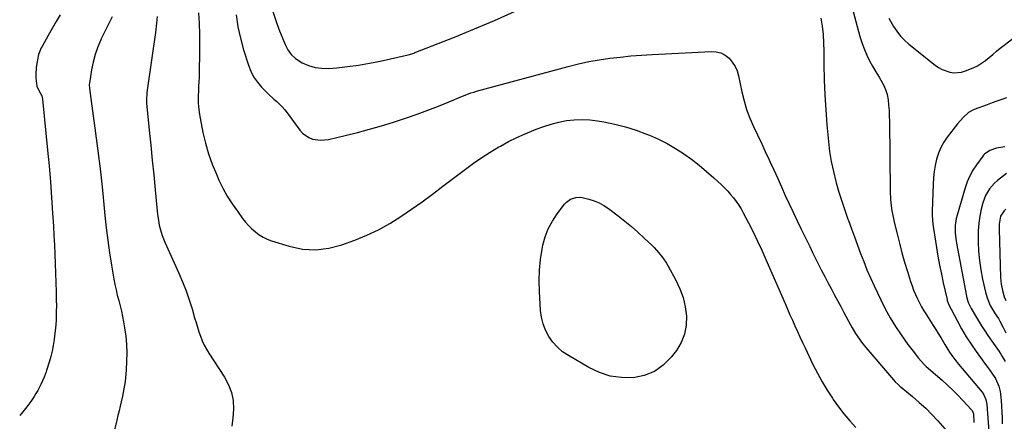
# Model space of a CAD drawing. Units: inches. Extents: x 1830896 to 1836191, y 421027 to 426304.
# Drawn here: x 1830913 to 1831481, y 423982 to 424213 of the extents above; entities that cross this region are included whole.
import ezdxf

# ---------------------------------------------------------------- set-up
doc = ezdxf.new("R2010")
doc.units = ezdxf.units.IN
doc.header["$MEASUREMENT"] = 0
doc.layers.add('7', color=7, linetype='Continuous')
doc.layers.add('8', color=7, linetype='Continuous')

msp = doc.modelspace()

# ---------------------------------------------------------------- linework, layer by layer
at = {"layer": '7', "color": 18}
for points in [[(1831058.6, 424218.16, 1748), (1831060.3, 424213.02, 1748), (1831062.17, 424207.93, 1748), (1831065.67, 424199.09, 1748), (1831067.29, 424196.01, 1748), (1831069.27, 424193.25, 1748), (1831071.78, 424190.97, 1748), (1831075.54, 424188.53, 1748), (1831079.23, 424186.95, 1748), (1831083, 424185.82, 1748), (1831086.92, 424185.35, 1748), (1831090.93, 424185.32, 1748), (1831095.44, 424185.68, 1748), (1831101.75, 424186.32, 1748), (1831108.04, 424187.15, 1748), (1831114.29, 424188.25, 1748), (1831120.51, 424189.53, 1748), (1831136.68, 424193.22, 1748), (1831140.07, 424194.19, 1748), (1831140.62, 424194.39, 1748), (1831141.17, 424194.6, 1748), (1831163.4, 424203.37, 1748), (1831175.02, 424208.09, 1748), (1831186.57, 424212.96, 1748), (1831198.01, 424218.06, 1748)], [(1831392.52, 424221.01, 1746), (1831396.37, 424206.57, 1746), (1831397.39, 424203.09, 1746), (1831398.53, 424199.66, 1746), (1831399.85, 424196.29, 1746), (1831401.29, 424192.96, 1746), (1831402.88, 424189.71, 1746), (1831404.57, 424186.5, 1746), (1831406.38, 424183.36, 1746), (1831408.28, 424180.27, 1746), (1831409.41, 424178.52, 1746), (1831410.88, 424175.84, 1746), (1831412.1, 424173.07, 1746), (1831412.93, 424170.16, 1746), (1831413.49, 424167.16, 1746), (1831413.8, 424164.07, 1746), (1831414.05, 424160.99, 1746), (1831414.2, 424157.9, 1746), (1831414.29, 424154.8, 1746), (1831414.79, 424114.34, 1746), (1831414.98, 424109.82, 1746), (1831415.19, 424107.57, 1746), (1831415.77, 424103.09, 1746), (1831416.6, 424098.64, 1746), (1831417.1, 424096.43, 1746), (1831418.69, 424089.82, 1746), (1831420.07, 424084.33, 1746), (1831421.52, 424078.85, 1746), (1831423.07, 424073.41, 1746), (1831424.7, 424067.98, 1746), (1831426.48, 424062.26, 1746), (1831427.33, 424059.72, 1746), (1831428.25, 424057.22, 1746), (1831429.29, 424054.76, 1746), (1831430.39, 424052.32, 1746), (1831431.6, 424049.94, 1746), (1831432.86, 424047.58, 1746), (1831434.21, 424045.27, 1746), (1831435.62, 424043, 1746), (1831439.61, 424036.78, 1746), (1831441.05, 424034.5, 1746), (1831442.47, 424032.22, 1746), (1831443.86, 424029.92, 1746), (1831446.19, 424025.96, 1746), (1831447.99, 424023, 1746), (1831448.94, 424021.55, 1746), (1831450.92, 424018.71, 1746), (1831451.95, 424017.32, 1746), (1831454.11, 424014.62, 1746), (1831467.72, 423998.33, 1746), (1831468.82, 423996.75, 1746), (1831469.95, 423994.1, 1746), (1831470.47, 423991.25, 1746), (1831471.6, 423975.73, 1746)], [(1830936.02, 424216.23, 1758), (1830933.58, 424212.32, 1758), (1830931.24, 424208.34, 1758), (1830928.98, 424204.32, 1758), (1830925.54, 424198, 1758), (1830925.08, 424197.1, 1758), (1830923.54, 424193.32, 1758), (1830922.85, 424190.34, 1758), (1830922.16, 424185.84, 1758), (1830921.85, 424181.78, 1758), (1830921.94, 424179.75, 1758), (1830922.56, 424175.08, 1758), (1830923.59, 424172.49, 1758), (1830925.34, 424169.48, 1758), (1830925.84, 424167.51, 1758), (1830928.69, 424138.07, 1758), (1830929.52, 424128.97, 1758), (1830930.29, 424119.86, 1758), (1830930.97, 424110.75, 1758), (1830931.59, 424101.63, 1758), (1830932.05, 424094.22, 1758), (1830932.37, 424088.8, 1758), (1830932.67, 424083.38, 1758), (1830932.92, 424077.96, 1758), (1830933.15, 424072.54, 1758), (1830933.34, 424067.12, 1758), (1830933.5, 424061.69, 1758), (1830933.63, 424056.27, 1758), (1830933.72, 424050.84, 1758), (1830933.75, 424048.78, 1758), (1830933.71, 424044.31, 1758), (1830933.56, 424039.84, 1758), (1830933.21, 424035.39, 1758), (1830932.75, 424030.94, 1758), (1830932.47, 424028.68, 1758), (1830931.96, 424025.39, 1758), (1830931.34, 424022.12, 1758), (1830930.55, 424018.89, 1758), (1830929.64, 424015.69, 1758), (1830928.12, 424010.86, 1758), (1830927.86, 424010.1, 1758), (1830926.66, 424007.1, 1758), (1830925.69, 424004.88, 1758), (1830924.75, 424002.75, 1758), (1830923, 423999.24, 1758), (1830922, 423997.54, 1758), (1830920.95, 423995.88, 1758), (1830918.98, 423992.96, 1758), (1830916.81, 423989.95, 1758), (1830914.5, 423987.05, 1758), (1830912.6, 423984.96, 1758)], [(1830965.87, 424215.03, 1756), (1830963.79, 424210.81, 1756), (1830961.73, 424206.59, 1756), (1830959.67, 424202.36, 1756), (1830959.44, 424201.89, 1756), (1830957.62, 424197.67, 1756), (1830956.05, 424193.36, 1756), (1830954.89, 424188.93, 1756), (1830953.98, 424184.42, 1756), (1830952.8, 424176.77, 1756), (1830952.72, 424176.02, 1756), (1830952.79, 424173.77, 1756), (1830953.21, 424170.76, 1756), (1830956.32, 424147.96, 1756), (1830957.67, 424137.65, 1756), (1830958.93, 424127.33, 1756), (1830960.08, 424116.99, 1756), (1830961.14, 424106.65, 1756), (1830961.75, 424100.38, 1756), (1830962.52, 424093.17, 1756), (1830963.4, 424085.98, 1756), (1830964.44, 424078.81, 1756), (1830965.58, 424071.66, 1756), (1830966.95, 424063.6, 1756), (1830967.53, 424060.49, 1756), (1830968.17, 424057.4, 1756), (1830968.91, 424054.33, 1756), (1830969.72, 424051.28, 1756), (1830970.52, 424048.22, 1756), (1830971.27, 424045.15, 1756), (1830971.92, 424042.07, 1756), (1830972.52, 424038.96, 1756), (1830973.13, 424035.45, 1756), (1830973.8, 424030.69, 1756), (1830974.25, 424025.92, 1756), (1830974.38, 424021.13, 1756), (1830974.28, 424016.33, 1756), (1830973.99, 424011.03, 1756), (1830973.63, 424006.72, 1756), (1830973.35, 424004.58, 1756), (1830972.65, 424000.3, 1756), (1830971.82, 423996.05, 1756), (1830971.13, 423992.86, 1756), (1830970.53, 423990.21, 1756), (1830969.92, 423987.56, 1756), (1830969.29, 423984.92, 1756), (1830968.66, 423982.28, 1756), (1830966.45, 423973.28, 1756)], [(1830991.93, 424215.31, 1754), (1830991.49, 424211.45, 1754), (1830990.86, 424206.07, 1754), (1830990.19, 424200.71, 1754), (1830989.46, 424195.35, 1754), (1830988.7, 424190, 1754), (1830985.96, 424171.46, 1754), (1830985.86, 424170.68, 1754), (1830985.66, 424167.55, 1754), (1830985.78, 424165.21, 1754), (1830987.36, 424149.58, 1754), (1830988.22, 424140.98, 1754), (1830989.08, 424132.39, 1754), (1830989.93, 424123.79, 1754), (1830990.77, 424115.19, 1754), (1830992.16, 424100.89, 1754), (1830992.41, 424098.84, 1754), (1830993.12, 424094.77, 1754), (1830994.16, 424090.77, 1754), (1830994.8, 424088.81, 1754), (1830996.34, 424084.98, 1754), (1831004.41, 424067.15, 1754), (1831006.57, 424062.08, 1754), (1831008.59, 424056.96, 1754), (1831010.37, 424051.75, 1754), (1831012, 424046.48, 1754), (1831013.52, 424041.19, 1754), (1831014.3, 424038.54, 1754), (1831015.12, 424035.9, 1754), (1831015.99, 424033.27, 1754), (1831016.9, 424030.66, 1754), (1831017.91, 424028.1, 1754), (1831019.04, 424025.59, 1754), (1831020.35, 424023.17, 1754), (1831021.77, 424020.81, 1754), (1831030.79, 424006.95, 1754), (1831033.06, 424002.64, 1754), (1831034.78, 423998.17, 1754), (1831035.66, 423993.46, 1754), (1831035.98, 423988.6, 1754), (1831035.64, 423983.64, 1754), (1831035.04, 423978.73, 1754)], [(1831015.83, 424217.47, 1752), (1831016.07, 424211.27, 1752), (1831016.24, 424205.06, 1752), (1831016.3, 424198.86, 1752), (1831016.28, 424192.65, 1752), (1831016.2, 424185.46, 1752), (1831016.15, 424182.85, 1752), (1831016.08, 424180.24, 1752), (1831015.97, 424177.63, 1752), (1831015.83, 424175.02, 1752), (1831015.68, 424172.03, 1752), (1831015.61, 424169.8, 1752), (1831015.63, 424165.36, 1752), (1831015.75, 424163.14, 1752), (1831016.24, 424158.74, 1752), (1831016.62, 424156.55, 1752), (1831018.26, 424148.36, 1752), (1831019.73, 424142.15, 1752), (1831021.47, 424136.03, 1752), (1831023.62, 424130.05, 1752), (1831026.05, 424124.15, 1752), (1831027.53, 424120.86, 1752), (1831029.85, 424116.15, 1752), (1831032.36, 424111.55, 1752), (1831035.16, 424107.12, 1752), (1831038.16, 424102.8, 1752), (1831041.2, 424098.71, 1752), (1831042.89, 424096.59, 1752), (1831044.67, 424094.56, 1752), (1831046.58, 424092.66, 1752), (1831048.59, 424090.85, 1752), (1831050.74, 424089.24, 1752), (1831053, 424087.82, 1752), (1831055.41, 424086.68, 1752), (1831057.92, 424085.73, 1752), (1831068.09, 424082.58, 1752), (1831075.74, 424081.02, 1752), (1831083.37, 424080.47, 1752), (1831090.95, 424081.43, 1752), (1831098.51, 424083.4, 1752), (1831105.84, 424086.12, 1752), (1831112.76, 424088.98, 1752), (1831119.52, 424092.15, 1752), (1831126.03, 424095.8, 1752), (1831132.38, 424099.76, 1752), (1831138.57, 424104.02, 1752), (1831144.7, 424108.35, 1752), (1831150.76, 424112.78, 1752), (1831156.77, 424117.29, 1752), (1831169.67, 424127.15, 1752), (1831174.37, 424130.59, 1752), (1831179.15, 424133.89, 1752), (1831184.07, 424137, 1752), (1831189.07, 424139.98, 1752), (1831189.93, 424140.47, 1752), (1831194.62, 424143, 1752), (1831199.37, 424145.4, 1752), (1831204.21, 424147.6, 1752), (1831209.12, 424149.67, 1752), (1831210.58, 424150.25, 1752), (1831214.85, 424151.79, 1752), (1831219.17, 424153.14, 1752), (1831223.56, 424154.23, 1752), (1831228, 424155.14, 1752), (1831232.48, 424155.67, 1752), (1831236.97, 424155.89, 1752), (1831241.45, 424155.65, 1752), (1831245.92, 424155.1, 1752), (1831249.64, 424154.45, 1752), (1831255.92, 424153.13, 1752), (1831262.12, 424151.56, 1752), (1831268.22, 424149.6, 1752), (1831274.23, 424147.38, 1752), (1831275.86, 424146.72, 1752), (1831280.99, 424144.44, 1752), (1831285.99, 424141.95, 1752), (1831290.83, 424139.14, 1752), (1831295.55, 424136.12, 1752), (1831295.64, 424136.05, 1752), (1831300.15, 424132.8, 1752), (1831304.56, 424129.43, 1752), (1831308.82, 424125.86, 1752), (1831312.97, 424122.17, 1752), (1831317.33, 424118.11, 1752), (1831319.19, 424116.31, 1752), (1831320.98, 424114.46, 1752), (1831322.69, 424112.53, 1752), (1831324.35, 424110.54, 1752), (1831325.9, 424108.48, 1752), (1831327.37, 424106.36, 1752), (1831328.71, 424104.16, 1752), (1831329.97, 424101.91, 1752), (1831332.99, 424096.1, 1752), (1831335.64, 424090.88, 1752), (1831338.21, 424085.62, 1752), (1831340.68, 424080.31, 1752), (1831343.06, 424074.96, 1752), (1831354.1, 424049.52, 1752), (1831355.5, 424046.3, 1752), (1831356.91, 424043.08, 1752), (1831358.33, 424039.87, 1752), (1831359.76, 424036.67, 1752), (1831361.21, 424033.47, 1752), (1831362.67, 424030.28, 1752), (1831364.15, 424027.09, 1752), (1831365.65, 424023.92, 1752), (1831370.2, 424014.36, 1752), (1831372.73, 424009.34, 1752), (1831375.42, 424004.4, 1752), (1831378.32, 423999.58, 1752), (1831381.38, 423994.85, 1752), (1831381.89, 423994.1, 1752), (1831384.9, 423989.89, 1752), (1831388.04, 423985.79, 1752), (1831391.37, 423981.85, 1752), (1831394.84, 423978.01, 1752)], [(1831374.79, 424214.37, 1748), (1831375.46, 424209.62, 1748), (1831375.98, 424204.86, 1748), (1831376.29, 424200.08, 1748), (1831376.44, 424195.28, 1748), (1831376.52, 424187.46, 1748), (1831376.7, 424178.75, 1748), (1831377.03, 424170.04, 1748), (1831377.57, 424161.35, 1748), (1831378.25, 424152.66, 1748), (1831379.11, 424143.19, 1748), (1831379.81, 424137.33, 1748), (1831380.71, 424131.5, 1748), (1831381.94, 424125.73, 1748), (1831383.37, 424120, 1748), (1831383.6, 424119.2, 1748), (1831385.14, 424113.92, 1748), (1831386.78, 424108.67, 1748), (1831388.54, 424103.46, 1748), (1831390.38, 424098.28, 1748), (1831390.69, 424097.47, 1748), (1831392.44, 424092.71, 1748), (1831394.19, 424087.96, 1748), (1831395.93, 424083.21, 1748), (1831397.67, 424078.45, 1748), (1831399.47, 424073.72, 1748), (1831401.35, 424069.02, 1748), (1831403.36, 424064.37, 1748), (1831405.44, 424059.76, 1748), (1831409.25, 424051.65, 1748), (1831411.87, 424046.41, 1748), (1831414.68, 424041.29, 1748), (1831417.76, 424036.32, 1748), (1831421.01, 424031.45, 1748), (1831424.91, 424025.96, 1748), (1831426.38, 424023.94, 1748), (1831427.89, 424021.95, 1748), (1831431.04, 424018.07, 1748), (1831434.28, 424014.27, 1748), (1831435.4, 424013.22, 1748), (1831444.68, 424005.2, 1748), (1831447.8, 424002.42, 1748), (1831450.85, 423999.57, 1748), (1831453.8, 423996.63, 1748), (1831456.69, 423993.61, 1748), (1831461.89, 423988, 1748), (1831462.11, 423987.73, 1748), (1831462.87, 423985.81, 1748), (1831463.06, 423980.89, 1748)], [(1831413.94, 424214.26, 1744), (1831416.64, 424209.58, 1744), (1831418.53, 424206.71, 1744), (1831420.62, 424204, 1744), (1831423, 424201.55, 1744), (1831425.57, 424199.26, 1744), (1831440.75, 424187.24, 1744), (1831442.68, 424185.9, 1744), (1831444.71, 424184.75, 1744), (1831449.1, 424183.14, 1744), (1831451.39, 424182.8, 1744), (1831455.89, 424183.15, 1744), (1831458.11, 424183.82, 1744), (1831462.59, 424185.69, 1744), (1831465.08, 424186.88, 1744), (1831467.47, 424188.23, 1744), (1831469.71, 424189.81, 1744), (1831471.86, 424191.54, 1744), (1831473.95, 424193.37, 1744), (1831476.06, 424195.17, 1744), (1831478.22, 424196.92, 1744), (1831480.4, 424198.64, 1744), (1831488.06, 424204.53, 1744)], [(1831481.89, 424168.36, 1744), (1831479.08, 424167.35, 1744), (1831476.27, 424166.34, 1744), (1831473.46, 424165.33, 1744), (1831470.65, 424164.32, 1744), (1831463.22, 424161.66, 1744), (1831462.71, 424161.46, 1744), (1831459.96, 424159.75, 1744), (1831456.75, 424156.86, 1744), (1831453.51, 424153.25, 1744), (1831447.65, 424145.69, 1744), (1831445.63, 424142.72, 1744), (1831443.89, 424139.61, 1744), (1831442.54, 424136.31, 1744), (1831441.47, 424132.88, 1744), (1831440.72, 424129.33, 1744), (1831440.11, 424125.77, 1744), (1831439.74, 424122.17, 1744), (1831439.51, 424118.55, 1744), (1831439.02, 424102.86, 1744), (1831439.01, 424100.33, 1744), (1831439.1, 424097.81, 1744), (1831439.33, 424095.29, 1744), (1831439.66, 424092.78, 1744), (1831441.4, 424081.97, 1744), (1831442.27, 424076.82, 1744), (1831443.21, 424071.67, 1744), (1831444.24, 424066.54, 1744), (1831445.34, 424061.43, 1744), (1831447.5, 424051.8, 1744), (1831447.64, 424051.22, 1744), (1831448.12, 424049.83, 1744), (1831448.25, 424049.56, 1744), (1831453.46, 424039.44, 1744), (1831455.93, 424034.88, 1744), (1831458.54, 424030.41, 1744), (1831461.35, 424026.07, 1744), (1831464.29, 424021.8, 1744), (1831467.8, 424016.96, 1744), (1831469.1, 424015.18, 1744), (1831470.4, 424013.41, 1744), (1831473.04, 424009.9, 1744), (1831475.51, 424006.29, 1744), (1831477.35, 424001.89, 1744), (1831478.07, 423998.8, 1744), (1831478.3, 423997.22, 1744), (1831478.66, 423993.64, 1744), (1831478.95, 423990.26, 1744), (1831479.18, 423986.88, 1744), (1831479.29, 423983.49, 1744), (1831479.35, 423980.09, 1744)], [(1831480.83, 424140.09, 1742), (1831476.05, 424139.21, 1742), (1831472.15, 424137.81, 1742), (1831469.07, 424135.72, 1742), (1831468.56, 424135.17, 1742), (1831468.09, 424134.58, 1742), (1831464.52, 424129.67, 1742), (1831462.46, 424126.52, 1742), (1831460.63, 424123.25, 1742), (1831459.16, 424119.81, 1742), (1831457.91, 424116.26, 1742), (1831453.33, 424100.63, 1742), (1831452.84, 424098.64, 1742), (1831452.26, 424094.6, 1742), (1831452.23, 424090.49, 1742), (1831452.37, 424088.44, 1742), (1831452.95, 424084.37, 1742), (1831458.77, 424053.86, 1742), (1831458.98, 424052.91, 1742), (1831459.8, 424050.14, 1742), (1831460.98, 424047.49, 1742), (1831461.44, 424046.65, 1742), (1831463.88, 424042.47, 1742), (1831465.62, 424039.56, 1742), (1831467.4, 424036.68, 1742), (1831469.24, 424033.84, 1742), (1831471.14, 424031.04, 1742), (1831477.54, 424021.75, 1742), (1831478.48, 424020.35, 1742), (1831479.39, 424018.93, 1742), (1831481.08, 424016.01, 1742)], [(1831265.55, 424093.99, 1754), (1831269.24, 424090.73, 1754), (1831272.86, 424087.37, 1754), (1831277.21, 424083.19, 1754), (1831278.57, 424081.83, 1754), (1831281.16, 424079, 1754), (1831283.56, 424076, 1754), (1831285.68, 424072.81, 1754), (1831286.64, 424071.15, 1754), (1831291.08, 424063.03, 1754), (1831293.39, 424058.07, 1754), (1831295.25, 424052.99, 1754), (1831296.46, 424047.72, 1754), (1831297.23, 424042.31, 1754), (1831297.05, 424036.98, 1754), (1831296.14, 424031.87, 1754), (1831294.14, 424027.08, 1754), (1831291.4, 424022.5, 1754), (1831288.41, 424018.56, 1754), (1831283.81, 424013.93, 1754), (1831278.7, 424010.23, 1754), (1831272.82, 424007.96, 1754), (1831266.43, 424006.62, 1754), (1831259.74, 424006.74, 1754), (1831253.23, 424007.63, 1754), (1831246.99, 424009.69, 1754), (1831240.92, 424012.52, 1754), (1831229.09, 424019.46, 1754), (1831225.79, 424021.73, 1754), (1831222.76, 424024.29, 1754), (1831220.15, 424027.27, 1754), (1831217.81, 424030.53, 1754), (1831215.98, 424034.09, 1754), (1831214.51, 424037.78, 1754), (1831213.59, 424041.64, 1754), (1831213.04, 424045.61, 1754), (1831212.35, 424056.43, 1754), (1831212.2, 424062.61, 1754), (1831212.37, 424068.77, 1754), (1831213.02, 424074.9, 1754), (1831214, 424081.01, 1754), (1831214.44, 424083.19, 1754), (1831215.77, 424088.04, 1754), (1831217.51, 424092.71, 1754), (1831219.86, 424097.1, 1754), (1831222.63, 424101.3, 1754), (1831226.87, 424106.88, 1754), (1831227.92, 424108.03, 1754), (1831230.39, 424109.83, 1754), (1831233.31, 424110.85, 1754), (1831236.35, 424110.96, 1754), (1831240.97, 424109.85, 1754), (1831243.96, 424108.85, 1754), (1831246.85, 424107.63, 1754), (1831249.59, 424106.1, 1754), (1831252.22, 424104.35, 1754), (1831257.83, 424100.15, 1754), (1831261.73, 424097.12, 1754), (1831265.55, 424093.99, 1754)], [(1831481.52, 424103.95, 1738), (1831480.39, 424103, 1738), (1831478.4, 424099.96, 1738), (1831477.58, 424095.3, 1738), (1831477.51, 424092.56, 1738), (1831478.41, 424064.61, 1738), (1831478.73, 424060.8, 1738), (1831479.42, 424057.05, 1738), (1831480.43, 424053.36, 1738), (1831481.34, 424051.24, 1738)]]:
    msp.add_polyline3d(points, dxfattribs=at)
at = {"layer": '8', "color": 18}
for points in [[(1831037.41, 424216.17, 1750), (1831038.43, 424209.38, 1750), (1831039.93, 424202.68, 1750), (1831041.75, 424196.03, 1750), (1831044.51, 424187.17, 1750), (1831045.88, 424183.67, 1750), (1831047.56, 424180.35, 1750), (1831049.7, 424177.3, 1750), (1831052.14, 424174.44, 1750), (1831054.39, 424172.16, 1750), (1831055.97, 424170.6, 1750), (1831059.2, 424167.58, 1750), (1831060.87, 424166.11, 1750), (1831064.04, 424163.05, 1750), (1831065.48, 424161.38, 1750), (1831066.84, 424159.65, 1750), (1831074.18, 424149.59, 1750), (1831075.71, 424147.89, 1750), (1831079.37, 424145.36, 1750), (1831081.51, 424144.52, 1750), (1831086.07, 424143.86, 1750), (1831088.36, 424143.98, 1750), (1831090.65, 424144.34, 1750), (1831100.43, 424146.62, 1750), (1831107.42, 424148.34, 1750), (1831114.39, 424150.17, 1750), (1831121.31, 424152.17, 1750), (1831128.19, 424154.27, 1750), (1831129.38, 424154.65, 1750), (1831135.63, 424156.71, 1750), (1831141.84, 424158.87, 1750), (1831148, 424161.18, 1750), (1831154.13, 424163.58, 1750), (1831163.07, 424167.2, 1750), (1831164.7, 424167.86, 1750), (1831167.94, 424169.19, 1750), (1831169.56, 424169.87, 1750), (1831172.84, 424171.11, 1750), (1831174.5, 424171.64, 1750), (1831176.19, 424172.14, 1750), (1831228.99, 424186.48, 1750), (1831234.93, 424187.96, 1750), (1831240.91, 424189.27, 1750), (1831246.93, 424190.32, 1750), (1831253, 424191.2, 1750), (1831259.09, 424191.88, 1750), (1831265.19, 424192.48, 1750), (1831271.3, 424192.95, 1750), (1831277.42, 424193.33, 1750), (1831311.56, 424195.11, 1750), (1831314.41, 424194.88, 1750), (1831317.09, 424194.22, 1750), (1831319.52, 424192.91, 1750), (1831321.77, 424191.16, 1750), (1831323.65, 424188.9, 1750), (1831325.23, 424186.48, 1750), (1831326.38, 424183.83, 1750), (1831327.23, 424181.02, 1750), (1831329.15, 424171.81, 1750), (1831330.42, 424166.67, 1750), (1831331.92, 424161.6, 1750), (1831333.78, 424156.65, 1750), (1831335.88, 424151.78, 1750), (1831338.15, 424146.97, 1750), (1831340.41, 424142.15, 1750), (1831342.67, 424137.33, 1750), (1831344.91, 424132.51, 1750), (1831345.35, 424131.57, 1750), (1831347.6, 424126.68, 1750), (1831349.83, 424121.79, 1750), (1831352.04, 424116.89, 1750), (1831354.23, 424111.98, 1750), (1831356.43, 424107.08, 1750), (1831358.68, 424102.2, 1750), (1831360.98, 424097.34, 1750), (1831363.32, 424092.5, 1750), (1831366.59, 424085.86, 1750), (1831368.29, 424082.4, 1750), (1831370, 424078.95, 1750), (1831371.72, 424075.5, 1750), (1831373.44, 424072.05, 1750), (1831375.18, 424068.61, 1750), (1831376.94, 424065.19, 1750), (1831378.73, 424061.77, 1750), (1831380.62, 424058.21, 1750), (1831382.49, 424054.73, 1750), (1831384.35, 424051.25, 1750), (1831386.2, 424047.77, 1750), (1831388.05, 424044.29, 1750), (1831391.75, 424037.31, 1750), (1831392.7, 424035.57, 1750), (1831394.75, 424032.18, 1750), (1831396.98, 424028.89, 1750), (1831398.16, 424027.3, 1750), (1831400.65, 424024.21, 1750), (1831416.59, 424005.52, 1750), (1831417.61, 424004.37, 1750), (1831419.24, 424002.75, 1750), (1831420.39, 424001.73, 1750), (1831420.97, 424001.24, 1750), (1831427.63, 423995.77, 1750), (1831431.47, 423992.47, 1750), (1831435.2, 423989.05, 1750), (1831438.77, 423985.46, 1750), (1831442.23, 423981.76, 1750), (1831450.36, 423972.63, 1750)], [(1831481.91, 424124.64, 1740), (1831478.32, 424122, 1740), (1831476.57, 424120.59, 1740), (1831474.92, 424119.09, 1740), (1831471.98, 424115.73, 1740), (1831469.69, 424111.93, 1740), (1831468.86, 424109.88, 1740), (1831468.2, 424107.75, 1740), (1831467.29, 424104.05, 1740), (1831466.46, 424099.99, 1740), (1831465.84, 424095.91, 1740), (1831465.54, 424091.79, 1740), (1831465.45, 424087.65, 1740), (1831465.5, 424085.11, 1740), (1831465.75, 424079.71, 1740), (1831466.21, 424074.32, 1740), (1831467, 424068.98, 1740), (1831467.99, 424063.65, 1740), (1831469.64, 424056.07, 1740), (1831470.58, 424052.75, 1740), (1831472.48, 424048.49, 1740), (1831473.55, 424046.52, 1740), (1831475.37, 424043.68, 1740), (1831477.12, 424040.81, 1740), (1831477.9, 424039.43, 1740), (1831479.73, 424036.06, 1740), (1831481.42, 424032.62, 1740)]]:
    msp.add_polyline3d(points, dxfattribs=at)

doc.saveas('drawing.dxf')
